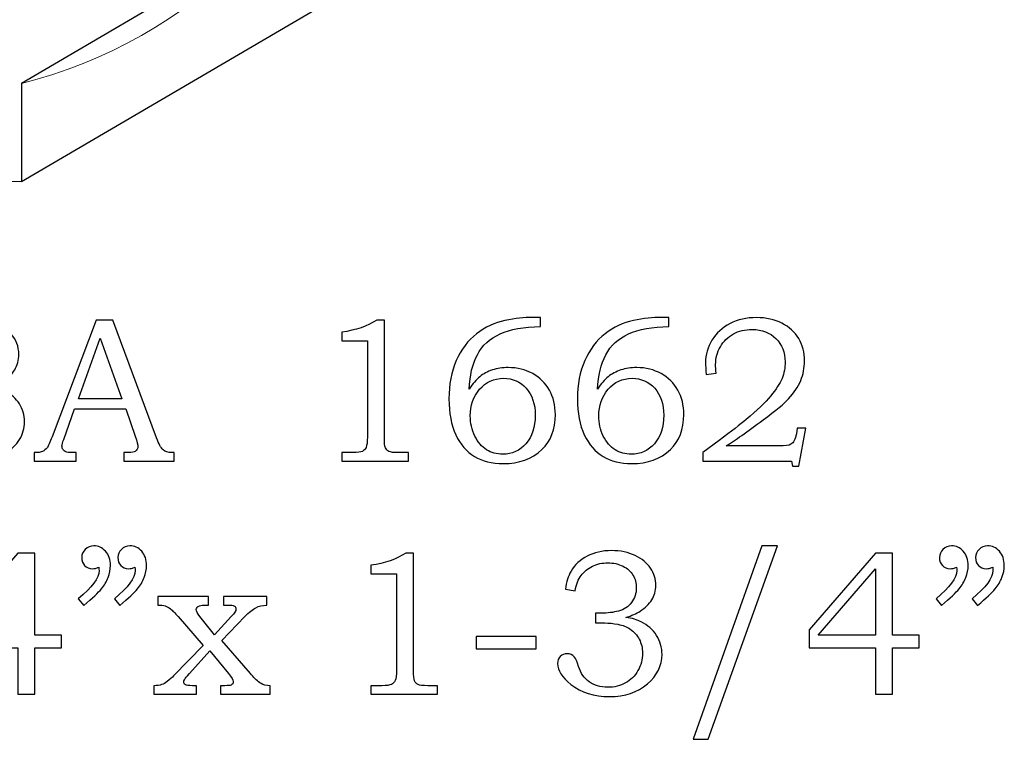
# Model space of a CAD drawing. Units: inches. Extents: x -1.01 to 1.07, y -1.92 to 2.18.
# Drawn here: x 0.11 to 0.9, y -1.92 to -1.34 of the extents above; entities that cross this region are included whole.
import ezdxf

# ---------------------------------------------------------------- set-up
doc = ezdxf.new("R2010")
doc.units = ezdxf.units.IN
doc.header["$MEASUREMENT"] = 0
doc.layers.add('Layer 1', color=7, linetype='Continuous')

msp = doc.modelspace()

# ---------------------------------------------------------------- linework, layer by layer
at = {"layer": 'Layer 1', "color": 7, "lineweight": 5}
msp.add_open_spline([(-0.32596, 0.31016), (-0.32596, 0.31016), (-0.18027, 0.31016), (-0.18027, 0.31016), (-0.18027, 0.31016), (-0.14514, 0.21791), (-0.11592, 0.1545), (0.02248, 0.11982), (0.02248, 0.11982), (0.02248, 0.11982), (0.02248, -0.00518), (0.02248, -0.00518), (0.02248, -0.00518), (0.20456, -0.13424), (0.21033, -0.36657), (0.05758, -0.50097), (0.05758, -0.50097), (0.18974, -0.65202), (0.23706, -0.65517), (0.29902, -0.70991), (0.29902, -0.70991), (0.56397, -0.94397), (0.38134, -1.32415), (0.11154, -1.39007), (0.11154, -1.39007), (0.11154, -1.39007), (0.11154, -1.46902), (0.11154, -1.46902), (0.11154, -1.46902), (0.11154, -1.46902), (-0.32596, -1.46902), (-0.32596, -1.46902), (-0.32596, -1.46902), (-0.32596, -1.46902), (-0.32596, 0.31016), (-0.32596, 0.31016)], degree=3, knots=[0, 0, 0, 0, 0.111111, 0.111111, 0.111111, 0.111111, 0.222222, 0.222222, 0.222222, 0.222222, 0.333333, 0.333333, 0.333333, 0.333333, 0.444444, 0.444444, 0.444444, 0.444444, 0.555556, 0.555556, 0.555556, 0.555556, 0.666667, 0.666667, 0.666667, 0.666667, 0.777778, 0.777778, 0.777778, 0.777778, 0.888889, 0.888889, 0.888889, 0.888889, 1, 1, 1, 1], dxfattribs=at)
at = {"layer": 'Layer 1', "color": 253}
msp.add_open_spline([(0.11154, -1.39007), (0.11154, -1.39007), (0.75607, -1.01239), (0.75607, -1.01239), (0.75607, -1.01239), (0.75607, -1.01239), (0.75607, -1.09133), (0.75607, -1.09133), (0.75607, -1.09133), (0.75607, -1.09133), (0.11154, -1.46902), (0.11154, -1.46902), (0.11154, -1.46902), (0.11154, -1.46902), (0.11154, -1.39007), (0.11154, -1.39007)], degree=3, knots=[0, 0, 0, 0, 0.25, 0.25, 0.25, 0.25, 0.5, 0.5, 0.5, 0.5, 0.75, 0.75, 0.75, 0.75, 1, 1, 1, 1], dxfattribs=at)
msp.add_open_spline([(0.11154, -1.39007), (0.11154, -1.39007), (0.75607, -1.01239), (0.75607, -1.01239), (0.75607, -1.01239), (0.75607, -1.01239), (0.75607, -1.09133), (0.75607, -1.09133), (0.75607, -1.09133), (0.75607, -1.09133), (0.11154, -1.46902), (0.11154, -1.46902), (0.11154, -1.46902), (0.11154, -1.46902), (0.11154, -1.39007), (0.11154, -1.39007)], degree=3, knots=[0, 0, 0, 0, 0.25, 0.25, 0.25, 0.25, 0.5, 0.5, 0.5, 0.5, 0.75, 0.75, 0.75, 0.75, 1, 1, 1, 1], dxfattribs=at)
at = {"layer": 'Layer 1', "color": 250, "lineweight": 5}
msp.add_open_spline([(0.11154, -1.39007), (0.11154, -1.39007), (0.75607, -1.01239), (0.75607, -1.01239), (0.75607, -1.01239), (0.75607, -1.01239), (0.75607, -1.09133), (0.75607, -1.09133), (0.75607, -1.09133), (0.75607, -1.09133), (0.11154, -1.46902), (0.11154, -1.46902), (0.11154, -1.46902), (0.11154, -1.46902), (0.11154, -1.39007), (0.11154, -1.39007)], degree=3, knots=[0, 0, 0, 0, 0.25, 0.25, 0.25, 0.25, 0.5, 0.5, 0.5, 0.5, 0.75, 0.75, 0.75, 0.75, 1, 1, 1, 1], dxfattribs=at)
msp.add_open_spline([(0.11154, -1.39007), (0.11154, -1.39007), (0.75607, -1.01239), (0.75607, -1.01239), (0.75607, -1.01239), (0.75607, -1.01239), (0.75607, -1.09133), (0.75607, -1.09133), (0.75607, -1.09133), (0.75607, -1.09133), (0.11154, -1.46902), (0.11154, -1.46902), (0.11154, -1.46902), (0.11154, -1.46902), (0.11154, -1.39007), (0.11154, -1.39007)], degree=3, knots=[0, 0, 0, 0, 0.25, 0.25, 0.25, 0.25, 0.5, 0.5, 0.5, 0.5, 0.75, 0.75, 0.75, 0.75, 1, 1, 1, 1], dxfattribs=at)
at = {"layer": 'Layer 1', "color": 250}
for points, knots in [([(0.00479, -1.58049), (0.00479, -1.58049), (0.05876, -1.58049), (0.05876, -1.58049), (0.05876, -1.58049), (0.07193, -1.58049), (0.08096, -1.5811), (0.08585, -1.5823), (0.08585, -1.5823), (0.09307, -1.58402), (0.09876, -1.58715), (0.10299, -1.59171), (0.10299, -1.59171), (0.10718, -1.59627), (0.10929, -1.60177), (0.10929, -1.60815), (0.10929, -1.60815), (0.10929, -1.61277), (0.10818, -1.61691), (0.10596, -1.62057), (0.10596, -1.62057), (0.10374, -1.62424), (0.10049, -1.62738), (0.09626, -1.62996), (0.09626, -1.62996), (0.09354, -1.63165), (0.08987, -1.6331), (0.08521, -1.6343), (0.08521, -1.6343), (0.09113, -1.63538), (0.09563, -1.63668), (0.09871, -1.63818), (0.09871, -1.63818), (0.10337, -1.64046), (0.10707, -1.64371), (0.10976, -1.64796), (0.10976, -1.64796), (0.11249, -1.65218), (0.11385, -1.65696), (0.11385, -1.66227), (0.11385, -1.66227), (0.11385, -1.66743), (0.11252, -1.67221), (0.10985, -1.6766), (0.10985, -1.6766), (0.10721, -1.68099), (0.10343, -1.6846), (0.0986, -1.68743), (0.0986, -1.68743), (0.09374, -1.69024), (0.08807, -1.69204), (0.08163, -1.69285), (0.08163, -1.69285), (0.07515, -1.69363), (0.06852, -1.69402), (0.06168, -1.69402), (0.06168, -1.69402), (0.06168, -1.69402), (0.00479, -1.69402), (0.00479, -1.69402), (0.00479, -1.69402), (0.00479, -1.69402), (0.00479, -1.68718), (0.00479, -1.68718), (0.00479, -1.68718), (0.00479, -1.68718), (0.00863, -1.68718), (0.00863, -1.68718), (0.00863, -1.68718), (0.01232, -1.68718), (0.01482, -1.6866), (0.01618, -1.68546), (0.01618, -1.68546), (0.01815, -1.68391), (0.01913, -1.6813), (0.01913, -1.67765), (0.01913, -1.67765), (0.01913, -1.67765), (0.01913, -1.5988), (0.01913, -1.5988), (0.01913, -1.5988), (0.01913, -1.5951), (0.01882, -1.5926), (0.01824, -1.59124), (0.01824, -1.59124), (0.01763, -1.58988), (0.01674, -1.58891), (0.01554, -1.5883), (0.01554, -1.5883), (0.01435, -1.58771), (0.01204, -1.58741), (0.00863, -1.58741), (0.00863, -1.58741), (0.00863, -1.58741), (0.00479, -1.58741), (0.00479, -1.58741), (0.00479, -1.58741), (0.00479, -1.58741), (0.00479, -1.58049), (0.00479, -1.58049)], [0, 0, 0, 0, 0.04, 0.04, 0.04, 0.04, 0.08, 0.08, 0.08, 0.08, 0.12, 0.12, 0.12, 0.12, 0.16, 0.16, 0.16, 0.16, 0.2, 0.2, 0.2, 0.2, 0.24, 0.24, 0.24, 0.24, 0.28, 0.28, 0.28, 0.28, 0.32, 0.32, 0.32, 0.32, 0.36, 0.36, 0.36, 0.36, 0.4, 0.4, 0.4, 0.4, 0.44, 0.44, 0.44, 0.44, 0.48, 0.48, 0.48, 0.48, 0.52, 0.52, 0.52, 0.52, 0.56, 0.56, 0.56, 0.56, 0.6, 0.6, 0.6, 0.6, 0.64, 0.64, 0.64, 0.64, 0.68, 0.68, 0.68, 0.68, 0.72, 0.72, 0.72, 0.72, 0.76, 0.76, 0.76, 0.76, 0.8, 0.8, 0.8, 0.8, 0.84, 0.84, 0.84, 0.84, 0.88, 0.88, 0.88, 0.88, 0.92, 0.92, 0.92, 0.92, 0.96, 0.96, 0.96, 0.96, 1, 1, 1, 1]), ([(0.17146, -1.58049), (0.17146, -1.58049), (0.18487, -1.58049), (0.18487, -1.58049), (0.18487, -1.58049), (0.18487, -1.58049), (0.22012, -1.67538), (0.22012, -1.67538), (0.22012, -1.67538), (0.22185, -1.68015), (0.22359, -1.68332), (0.22537, -1.68485), (0.22537, -1.68485), (0.22712, -1.68641), (0.22951, -1.68718), (0.23248, -1.68718), (0.23248, -1.68718), (0.23248, -1.68718), (0.23426, -1.68718), (0.23426, -1.68718), (0.23426, -1.68718), (0.23426, -1.68718), (0.23426, -1.69402), (0.23426, -1.69402), (0.23426, -1.69402), (0.23426, -1.69402), (0.19382, -1.69402), (0.19382, -1.69402), (0.19382, -1.69402), (0.19382, -1.69402), (0.19382, -1.68718), (0.19382, -1.68718), (0.19382, -1.68718), (0.19512, -1.68707), (0.1964, -1.68702), (0.19765, -1.68702), (0.19765, -1.68702), (0.20026, -1.68702), (0.20196, -1.68674), (0.20279, -1.68621), (0.20279, -1.68621), (0.20435, -1.68518), (0.20515, -1.68388), (0.20515, -1.6823), (0.20515, -1.6823), (0.20515, -1.68115), (0.20437, -1.67838), (0.20287, -1.67391), (0.20287, -1.67391), (0.20287, -1.67391), (0.19537, -1.65193), (0.19537, -1.65193), (0.19537, -1.65193), (0.19537, -1.65193), (0.15421, -1.65193), (0.15421, -1.65193), (0.15421, -1.65193), (0.15421, -1.65193), (0.1454, -1.67652), (0.1454, -1.67652), (0.1454, -1.67652), (0.14448, -1.67907), (0.14401, -1.68082), (0.14401, -1.68182), (0.14401, -1.68182), (0.14401, -1.68291), (0.14432, -1.68385), (0.14487, -1.68465), (0.14487, -1.68465), (0.14546, -1.68546), (0.14621, -1.68607), (0.14721, -1.68649), (0.14721, -1.68649), (0.14818, -1.68691), (0.14974, -1.6871), (0.15193, -1.6871), (0.15193, -1.6871), (0.15337, -1.6871), (0.15457, -1.68713), (0.15548, -1.68718), (0.15548, -1.68718), (0.15548, -1.68718), (0.15548, -1.69402), (0.15548, -1.69402), (0.15548, -1.69402), (0.15548, -1.69402), (0.12157, -1.69402), (0.12157, -1.69402), (0.12157, -1.69402), (0.12157, -1.69402), (0.12157, -1.68718), (0.12157, -1.68718), (0.12157, -1.68718), (0.12471, -1.68718), (0.12698, -1.68688), (0.12835, -1.68624), (0.12835, -1.68624), (0.12974, -1.68563), (0.13096, -1.68463), (0.13198, -1.68324), (0.13198, -1.68324), (0.13301, -1.68185), (0.13437, -1.67893), (0.13604, -1.67449), (0.13604, -1.67449), (0.13604, -1.67449), (0.17146, -1.58049), (0.17146, -1.58049)], [0, 0, 0, 0, 0.037037, 0.037037, 0.037037, 0.037037, 0.074074, 0.074074, 0.074074, 0.074074, 0.111111, 0.111111, 0.111111, 0.111111, 0.148148, 0.148148, 0.148148, 0.148148, 0.185185, 0.185185, 0.185185, 0.185185, 0.222222, 0.222222, 0.222222, 0.222222, 0.259259, 0.259259, 0.259259, 0.259259, 0.296296, 0.296296, 0.296296, 0.296296, 0.333333, 0.333333, 0.333333, 0.333333, 0.37037, 0.37037, 0.37037, 0.37037, 0.407407, 0.407407, 0.407407, 0.407407, 0.444444, 0.444444, 0.444444, 0.444444, 0.481481, 0.481481, 0.481481, 0.481481, 0.518519, 0.518519, 0.518519, 0.518519, 0.555556, 0.555556, 0.555556, 0.555556, 0.592593, 0.592593, 0.592593, 0.592593, 0.62963, 0.62963, 0.62963, 0.62963, 0.666667, 0.666667, 0.666667, 0.666667, 0.703704, 0.703704, 0.703704, 0.703704, 0.740741, 0.740741, 0.740741, 0.740741, 0.777778, 0.777778, 0.777778, 0.777778, 0.814815, 0.814815, 0.814815, 0.814815, 0.851852, 0.851852, 0.851852, 0.851852, 0.888889, 0.888889, 0.888889, 0.888889, 0.925926, 0.925926, 0.925926, 0.925926, 0.962963, 0.962963, 0.962963, 0.962963, 1, 1, 1, 1]), ([(0.39729, -1.58049), (0.39729, -1.58049), (0.40337, -1.58049), (0.40337, -1.58049), (0.40337, -1.58049), (0.40337, -1.58049), (0.40337, -1.67474), (0.40337, -1.67474), (0.40337, -1.67474), (0.40337, -1.67918), (0.40368, -1.68204), (0.40424, -1.68332), (0.40424, -1.68332), (0.40482, -1.6846), (0.40574, -1.68554), (0.40704, -1.68621), (0.40704, -1.68621), (0.40835, -1.68685), (0.41093, -1.68718), (0.41479, -1.68718), (0.41479, -1.68718), (0.41479, -1.68718), (0.42276, -1.68718), (0.42276, -1.68718), (0.42276, -1.68718), (0.42276, -1.68718), (0.42276, -1.69402), (0.42276, -1.69402), (0.42276, -1.69402), (0.42276, -1.69402), (0.36913, -1.69402), (0.36913, -1.69402), (0.36913, -1.69402), (0.36913, -1.69402), (0.36913, -1.68718), (0.36913, -1.68718), (0.36913, -1.68718), (0.36913, -1.68718), (0.37798, -1.68718), (0.37798, -1.68718), (0.37798, -1.68718), (0.38185, -1.68718), (0.3844, -1.68685), (0.38568, -1.68615), (0.38568, -1.68615), (0.38696, -1.68549), (0.38796, -1.68441), (0.38865, -1.68291), (0.38865, -1.68291), (0.38935, -1.68141), (0.38971, -1.67868), (0.38971, -1.67474), (0.38971, -1.67474), (0.38971, -1.67474), (0.38971, -1.59727), (0.38971, -1.59727), (0.38971, -1.59727), (0.38971, -1.59727), (0.36913, -1.59727), (0.36913, -1.59727), (0.36913, -1.59727), (0.36913, -1.59727), (0.36913, -1.59027), (0.36913, -1.59027), (0.36913, -1.59027), (0.38035, -1.58869), (0.38974, -1.58543), (0.39729, -1.58049)], [0, 0, 0, 0, 0.058824, 0.058824, 0.058824, 0.058824, 0.117647, 0.117647, 0.117647, 0.117647, 0.176471, 0.176471, 0.176471, 0.176471, 0.235294, 0.235294, 0.235294, 0.235294, 0.294118, 0.294118, 0.294118, 0.294118, 0.352941, 0.352941, 0.352941, 0.352941, 0.411765, 0.411765, 0.411765, 0.411765, 0.470588, 0.470588, 0.470588, 0.470588, 0.529412, 0.529412, 0.529412, 0.529412, 0.588235, 0.588235, 0.588235, 0.588235, 0.647059, 0.647059, 0.647059, 0.647059, 0.705882, 0.705882, 0.705882, 0.705882, 0.764706, 0.764706, 0.764706, 0.764706, 0.823529, 0.823529, 0.823529, 0.823529, 0.882353, 0.882353, 0.882353, 0.882353, 0.941176, 0.941176, 0.941176, 0.941176, 1, 1, 1, 1]), ([(0.52896, -1.57838), (0.52896, -1.57838), (0.52896, -1.5858), (0.52896, -1.5858), (0.52896, -1.5858), (0.51557, -1.58593), (0.50474, -1.58791), (0.49646, -1.59163), (0.49646, -1.59163), (0.48818, -1.59538), (0.4821, -1.60099), (0.47818, -1.60843), (0.47818, -1.60843), (0.47426, -1.61591), (0.47207, -1.6251), (0.4716, -1.63599), (0.4716, -1.63599), (0.47435, -1.63177), (0.47718, -1.62846), (0.4801, -1.6261), (0.4801, -1.6261), (0.48299, -1.62374), (0.48637, -1.62193), (0.49026, -1.62065), (0.49026, -1.62065), (0.49415, -1.61938), (0.4984, -1.61874), (0.50302, -1.61874), (0.50302, -1.61874), (0.51037, -1.61874), (0.51696, -1.62038), (0.52271, -1.62363), (0.52271, -1.62363), (0.52846, -1.62688), (0.53293, -1.6313), (0.53613, -1.63685), (0.53613, -1.63685), (0.53932, -1.64241), (0.54093, -1.64896), (0.54093, -1.65649), (0.54093, -1.65649), (0.54093, -1.66849), (0.53732, -1.67791), (0.5301, -1.68474), (0.5301, -1.68474), (0.52213, -1.69224), (0.51179, -1.69596), (0.4991, -1.69596), (0.4991, -1.69596), (0.48993, -1.69596), (0.48221, -1.69407), (0.4759, -1.69027), (0.4759, -1.69027), (0.4696, -1.68649), (0.4646, -1.68068), (0.46087, -1.67285), (0.46087, -1.67285), (0.45718, -1.66504), (0.45532, -1.65538), (0.45532, -1.64388), (0.45532, -1.64388), (0.45532, -1.63232), (0.45729, -1.62207), (0.46121, -1.61313), (0.46121, -1.61313), (0.46515, -1.60419), (0.4706, -1.59699), (0.47754, -1.59157), (0.47754, -1.59157), (0.48449, -1.58613), (0.4921, -1.58257), (0.50035, -1.58091), (0.50035, -1.58091), (0.50863, -1.57921), (0.51604, -1.57838), (0.52263, -1.57838), (0.52263, -1.57838), (0.52263, -1.57838), (0.52896, -1.57838), (0.52896, -1.57838)], [0, 0, 0, 0, 0.05, 0.05, 0.05, 0.05, 0.1, 0.1, 0.1, 0.1, 0.15, 0.15, 0.15, 0.15, 0.2, 0.2, 0.2, 0.2, 0.25, 0.25, 0.25, 0.25, 0.3, 0.3, 0.3, 0.3, 0.35, 0.35, 0.35, 0.35, 0.4, 0.4, 0.4, 0.4, 0.45, 0.45, 0.45, 0.45, 0.5, 0.5, 0.5, 0.5, 0.55, 0.55, 0.55, 0.55, 0.6, 0.6, 0.6, 0.6, 0.65, 0.65, 0.65, 0.65, 0.7, 0.7, 0.7, 0.7, 0.75, 0.75, 0.75, 0.75, 0.8, 0.8, 0.8, 0.8, 0.85, 0.85, 0.85, 0.85, 0.9, 0.9, 0.9, 0.9, 0.95, 0.95, 0.95, 0.95, 1, 1, 1, 1]), ([(0.63232, -1.57838), (0.63232, -1.57838), (0.63232, -1.5858), (0.63232, -1.5858), (0.63232, -1.5858), (0.61893, -1.58593), (0.6081, -1.58791), (0.59982, -1.59163), (0.59982, -1.59163), (0.59154, -1.59538), (0.58546, -1.60099), (0.58154, -1.60843), (0.58154, -1.60843), (0.57763, -1.61591), (0.57543, -1.6251), (0.57496, -1.63599), (0.57496, -1.63599), (0.57771, -1.63177), (0.58054, -1.62846), (0.58346, -1.6261), (0.58346, -1.6261), (0.58635, -1.62374), (0.58974, -1.62193), (0.59363, -1.62065), (0.59363, -1.62065), (0.59752, -1.61938), (0.60176, -1.61874), (0.60638, -1.61874), (0.60638, -1.61874), (0.61374, -1.61874), (0.62032, -1.62038), (0.62607, -1.62363), (0.62607, -1.62363), (0.63182, -1.62688), (0.63629, -1.6313), (0.63949, -1.63685), (0.63949, -1.63685), (0.64268, -1.64241), (0.64429, -1.64896), (0.64429, -1.65649), (0.64429, -1.65649), (0.64429, -1.66849), (0.64068, -1.67791), (0.63346, -1.68474), (0.63346, -1.68474), (0.62549, -1.69224), (0.61515, -1.69596), (0.60246, -1.69596), (0.60246, -1.69596), (0.59329, -1.69596), (0.58557, -1.69407), (0.57926, -1.69027), (0.57926, -1.69027), (0.57296, -1.68649), (0.56796, -1.68068), (0.56424, -1.67285), (0.56424, -1.67285), (0.56054, -1.66504), (0.55868, -1.65538), (0.55868, -1.64388), (0.55868, -1.64388), (0.55868, -1.63232), (0.56065, -1.62207), (0.56457, -1.61313), (0.56457, -1.61313), (0.56852, -1.60419), (0.57396, -1.59699), (0.58091, -1.59157), (0.58091, -1.59157), (0.58785, -1.58613), (0.59546, -1.58257), (0.60371, -1.58091), (0.60371, -1.58091), (0.61199, -1.57921), (0.61941, -1.57838), (0.62599, -1.57838), (0.62599, -1.57838), (0.62599, -1.57838), (0.63232, -1.57838), (0.63232, -1.57838)], [0, 0, 0, 0, 0.05, 0.05, 0.05, 0.05, 0.1, 0.1, 0.1, 0.1, 0.15, 0.15, 0.15, 0.15, 0.2, 0.2, 0.2, 0.2, 0.25, 0.25, 0.25, 0.25, 0.3, 0.3, 0.3, 0.3, 0.35, 0.35, 0.35, 0.35, 0.4, 0.4, 0.4, 0.4, 0.45, 0.45, 0.45, 0.45, 0.5, 0.5, 0.5, 0.5, 0.55, 0.55, 0.55, 0.55, 0.6, 0.6, 0.6, 0.6, 0.65, 0.65, 0.65, 0.65, 0.7, 0.7, 0.7, 0.7, 0.75, 0.75, 0.75, 0.75, 0.8, 0.8, 0.8, 0.8, 0.85, 0.85, 0.85, 0.85, 0.9, 0.9, 0.9, 0.9, 0.95, 0.95, 0.95, 0.95, 1, 1, 1, 1]), ([(0.67027, -1.6233), (0.67027, -1.6233), (0.66238, -1.62427), (0.66238, -1.62427), (0.66238, -1.62427), (0.66193, -1.62043), (0.66171, -1.61727), (0.66171, -1.61482), (0.66171, -1.61482), (0.66171, -1.60843), (0.66346, -1.60238), (0.66693, -1.59669), (0.66693, -1.59669), (0.67041, -1.59099), (0.67524, -1.58654), (0.68146, -1.58335), (0.68146, -1.58335), (0.68765, -1.58013), (0.6948, -1.57854), (0.70282, -1.57854), (0.70282, -1.57854), (0.71057, -1.57854), (0.71738, -1.58004), (0.72324, -1.58304), (0.72324, -1.58304), (0.7291, -1.58607), (0.73357, -1.59019), (0.73671, -1.59543), (0.73671, -1.59543), (0.73982, -1.60065), (0.74138, -1.60663), (0.74138, -1.61338), (0.74138, -1.61338), (0.74138, -1.61907), (0.74038, -1.62435), (0.73832, -1.62918), (0.73832, -1.62918), (0.7363, -1.63404), (0.73302, -1.63896), (0.72852, -1.64388), (0.72852, -1.64388), (0.72515, -1.64757), (0.71835, -1.65321), (0.7081, -1.66082), (0.7081, -1.66082), (0.69519, -1.67046), (0.6853, -1.67746), (0.67841, -1.68182), (0.67841, -1.68182), (0.67841, -1.68182), (0.72071, -1.68182), (0.72071, -1.68182), (0.72071, -1.68182), (0.72571, -1.68182), (0.72896, -1.68135), (0.73049, -1.68043), (0.73049, -1.68043), (0.7326, -1.67924), (0.73404, -1.67646), (0.7348, -1.67213), (0.7348, -1.67213), (0.7348, -1.67213), (0.73552, -1.66749), (0.73552, -1.66749), (0.73552, -1.66749), (0.73552, -1.66749), (0.74243, -1.66749), (0.74243, -1.66749), (0.74243, -1.66749), (0.74243, -1.66749), (0.73691, -1.69807), (0.73691, -1.69807), (0.73691, -1.69807), (0.73691, -1.69807), (0.73171, -1.69807), (0.73171, -1.69807), (0.73171, -1.69807), (0.73171, -1.69807), (0.7308, -1.69402), (0.7308, -1.69402), (0.7308, -1.69402), (0.7308, -1.69402), (0.65969, -1.69402), (0.65969, -1.69402), (0.65969, -1.69402), (0.65969, -1.69402), (0.65969, -1.68718), (0.65969, -1.68718), (0.65969, -1.68718), (0.65969, -1.68718), (0.67271, -1.67732), (0.67271, -1.67732), (0.67271, -1.67732), (0.68257, -1.67002), (0.68982, -1.66441), (0.69443, -1.66049), (0.69443, -1.66049), (0.70315, -1.6531), (0.70974, -1.6468), (0.71415, -1.64157), (0.71415, -1.64157), (0.71857, -1.63632), (0.72163, -1.6316), (0.72327, -1.62741), (0.72327, -1.62741), (0.72493, -1.62321), (0.72577, -1.6188), (0.72577, -1.61418), (0.72577, -1.61418), (0.72577, -1.60654), (0.7233, -1.60027), (0.71841, -1.59538), (0.71841, -1.59538), (0.71349, -1.59049), (0.7071, -1.58807), (0.69924, -1.58807), (0.69924, -1.58807), (0.6936, -1.58807), (0.68854, -1.58927), (0.68413, -1.59171), (0.68413, -1.59171), (0.67971, -1.59415), (0.67624, -1.59757), (0.67369, -1.60199), (0.67369, -1.60199), (0.67113, -1.60638), (0.66985, -1.61113), (0.66985, -1.61621), (0.66985, -1.61621), (0.66985, -1.61813), (0.66999, -1.62049), (0.67027, -1.6233)], [0, 0, 0, 0, 0.030303, 0.030303, 0.030303, 0.030303, 0.060606, 0.060606, 0.060606, 0.060606, 0.090909, 0.090909, 0.090909, 0.090909, 0.121212, 0.121212, 0.121212, 0.121212, 0.151515, 0.151515, 0.151515, 0.151515, 0.181818, 0.181818, 0.181818, 0.181818, 0.212121, 0.212121, 0.212121, 0.212121, 0.242424, 0.242424, 0.242424, 0.242424, 0.272727, 0.272727, 0.272727, 0.272727, 0.30303, 0.30303, 0.30303, 0.30303, 0.333333, 0.333333, 0.333333, 0.333333, 0.363636, 0.363636, 0.363636, 0.363636, 0.393939, 0.393939, 0.393939, 0.393939, 0.424242, 0.424242, 0.424242, 0.424242, 0.454545, 0.454545, 0.454545, 0.454545, 0.484848, 0.484848, 0.484848, 0.484848, 0.515152, 0.515152, 0.515152, 0.515152, 0.545455, 0.545455, 0.545455, 0.545455, 0.575758, 0.575758, 0.575758, 0.575758, 0.606061, 0.606061, 0.606061, 0.606061, 0.636364, 0.636364, 0.636364, 0.636364, 0.666667, 0.666667, 0.666667, 0.666667, 0.69697, 0.69697, 0.69697, 0.69697, 0.727273, 0.727273, 0.727273, 0.727273, 0.757576, 0.757576, 0.757576, 0.757576, 0.787879, 0.787879, 0.787879, 0.787879, 0.818182, 0.818182, 0.818182, 0.818182, 0.848485, 0.848485, 0.848485, 0.848485, 0.878788, 0.878788, 0.878788, 0.878788, 0.909091, 0.909091, 0.909091, 0.909091, 0.939394, 0.939394, 0.939394, 0.939394, 0.969697, 0.969697, 0.969697, 0.969697, 1, 1, 1, 1]), ([(0.15721, -1.64396), (0.15721, -1.64396), (0.19229, -1.64396), (0.19229, -1.64396), (0.19229, -1.64396), (0.19229, -1.64396), (0.17471, -1.59513), (0.17471, -1.59513), (0.17471, -1.59513), (0.17471, -1.59513), (0.15721, -1.64396), (0.15721, -1.64396)], [0, 0, 0, 0, 0.333333, 0.333333, 0.333333, 0.333333, 0.666667, 0.666667, 0.666667, 0.666667, 1, 1, 1, 1]), ([(0.49926, -1.62738), (0.49146, -1.62738), (0.48504, -1.63032), (0.48002, -1.63624), (0.48002, -1.63624), (0.47499, -1.64215), (0.47249, -1.64927), (0.47249, -1.65754), (0.47249, -1.65754), (0.47249, -1.66341), (0.47371, -1.66882), (0.47615, -1.6738), (0.47615, -1.6738), (0.4786, -1.67877), (0.48174, -1.68243), (0.4856, -1.68485), (0.4856, -1.68485), (0.48943, -1.68727), (0.49379, -1.68849), (0.4986, -1.68849), (0.4986, -1.68849), (0.5061, -1.68849), (0.51232, -1.68565), (0.51729, -1.67999), (0.51729, -1.67999), (0.52224, -1.67432), (0.52474, -1.66671), (0.52474, -1.65715), (0.52474, -1.65715), (0.52474, -1.64804), (0.52232, -1.6408), (0.51749, -1.63543), (0.51749, -1.63543), (0.51265, -1.63004), (0.50657, -1.62738), (0.49926, -1.62738)], [0, 0, 0, 0, 0.111111, 0.111111, 0.111111, 0.111111, 0.222222, 0.222222, 0.222222, 0.222222, 0.333333, 0.333333, 0.333333, 0.333333, 0.444444, 0.444444, 0.444444, 0.444444, 0.555556, 0.555556, 0.555556, 0.555556, 0.666667, 0.666667, 0.666667, 0.666667, 0.777778, 0.777778, 0.777778, 0.777778, 0.888889, 0.888889, 0.888889, 0.888889, 1, 1, 1, 1]), ([(0.60263, -1.62738), (0.59482, -1.62738), (0.58841, -1.63032), (0.58338, -1.63624), (0.58338, -1.63624), (0.57835, -1.64215), (0.57585, -1.64927), (0.57585, -1.65754), (0.57585, -1.65754), (0.57585, -1.66341), (0.57707, -1.66882), (0.57952, -1.6738), (0.57952, -1.6738), (0.58196, -1.67877), (0.5851, -1.68243), (0.58896, -1.68485), (0.58896, -1.68485), (0.59279, -1.68727), (0.59715, -1.68849), (0.60196, -1.68849), (0.60196, -1.68849), (0.60946, -1.68849), (0.61568, -1.68565), (0.62065, -1.67999), (0.62065, -1.67999), (0.6256, -1.67432), (0.6281, -1.66671), (0.6281, -1.65715), (0.6281, -1.65715), (0.6281, -1.64804), (0.62568, -1.6408), (0.62085, -1.63543), (0.62085, -1.63543), (0.61602, -1.63004), (0.60993, -1.62738), (0.60263, -1.62738)], [0, 0, 0, 0, 0.111111, 0.111111, 0.111111, 0.111111, 0.222222, 0.222222, 0.222222, 0.222222, 0.333333, 0.333333, 0.333333, 0.333333, 0.444444, 0.444444, 0.444444, 0.444444, 0.555556, 0.555556, 0.555556, 0.555556, 0.666667, 0.666667, 0.666667, 0.666667, 0.777778, 0.777778, 0.777778, 0.777778, 0.888889, 0.888889, 0.888889, 0.888889, 1, 1, 1, 1]), ([(0.16152, -1.81007), (0.16152, -1.81007), (0.15713, -1.80468), (0.15713, -1.80468), (0.15713, -1.80468), (0.16824, -1.79563), (0.17383, -1.78807), (0.17383, -1.78199), (0.17383, -1.78199), (0.17383, -1.7813), (0.17377, -1.78041), (0.17366, -1.77938), (0.17366, -1.77938), (0.17274, -1.77977), (0.17183, -1.78007), (0.17096, -1.78027), (0.17096, -1.78027), (0.1701, -1.78049), (0.1693, -1.7806), (0.16852, -1.7806), (0.16852, -1.7806), (0.16591, -1.7806), (0.16383, -1.77977), (0.16227, -1.77807), (0.16227, -1.77807), (0.16069, -1.77641), (0.15991, -1.77427), (0.15991, -1.77165), (0.15991, -1.77165), (0.15991, -1.7691), (0.16085, -1.76688), (0.16274, -1.76499), (0.16274, -1.76499), (0.16466, -1.76307), (0.16694, -1.76213), (0.16957, -1.76213), (0.16957, -1.76213), (0.17327, -1.76213), (0.17644, -1.7636), (0.17907, -1.76657), (0.17907, -1.76657), (0.18169, -1.76952), (0.18302, -1.77332), (0.18302, -1.77799), (0.18302, -1.77799), (0.18302, -1.78104), (0.18238, -1.78424), (0.18113, -1.78757), (0.18113, -1.78757), (0.17988, -1.79091), (0.17807, -1.79399), (0.17569, -1.79685), (0.17569, -1.79685), (0.1733, -1.79968), (0.16857, -1.8041), (0.16152, -1.81007)], [0, 0, 0, 0, 0.071429, 0.071429, 0.071429, 0.071429, 0.142857, 0.142857, 0.142857, 0.142857, 0.214286, 0.214286, 0.214286, 0.214286, 0.285714, 0.285714, 0.285714, 0.285714, 0.357143, 0.357143, 0.357143, 0.357143, 0.428571, 0.428571, 0.428571, 0.428571, 0.5, 0.5, 0.5, 0.5, 0.571429, 0.571429, 0.571429, 0.571429, 0.642857, 0.642857, 0.642857, 0.642857, 0.714286, 0.714286, 0.714286, 0.714286, 0.785714, 0.785714, 0.785714, 0.785714, 0.857143, 0.857143, 0.857143, 0.857143, 0.928571, 0.928571, 0.928571, 0.928571, 1, 1, 1, 1]), ([(0.19057, -1.81007), (0.19057, -1.81007), (0.18619, -1.80468), (0.18619, -1.80468), (0.18619, -1.80468), (0.1973, -1.79563), (0.20288, -1.78807), (0.20288, -1.78199), (0.20288, -1.78199), (0.20288, -1.7813), (0.20283, -1.78041), (0.20271, -1.77938), (0.20271, -1.77938), (0.2018, -1.77977), (0.20088, -1.78007), (0.20002, -1.78027), (0.20002, -1.78027), (0.19916, -1.78049), (0.19833, -1.7806), (0.19749, -1.7806), (0.19749, -1.7806), (0.19494, -1.7806), (0.19288, -1.77977), (0.19133, -1.77807), (0.19133, -1.77807), (0.18974, -1.77641), (0.18896, -1.77427), (0.18896, -1.77165), (0.18896, -1.77165), (0.18896, -1.7691), (0.18991, -1.76688), (0.1918, -1.76499), (0.1918, -1.76499), (0.19369, -1.76307), (0.19599, -1.76213), (0.19863, -1.76213), (0.19863, -1.76213), (0.20233, -1.76213), (0.20549, -1.7636), (0.20813, -1.76657), (0.20813, -1.76657), (0.21074, -1.76952), (0.21207, -1.77332), (0.21207, -1.77799), (0.21207, -1.77799), (0.21207, -1.78104), (0.21144, -1.78424), (0.21019, -1.78757), (0.21019, -1.78757), (0.20894, -1.79091), (0.20713, -1.79399), (0.20474, -1.79685), (0.20474, -1.79685), (0.20235, -1.79968), (0.19763, -1.8041), (0.19057, -1.81007)], [0, 0, 0, 0, 0.071429, 0.071429, 0.071429, 0.071429, 0.142857, 0.142857, 0.142857, 0.142857, 0.214286, 0.214286, 0.214286, 0.214286, 0.285714, 0.285714, 0.285714, 0.285714, 0.357143, 0.357143, 0.357143, 0.357143, 0.428571, 0.428571, 0.428571, 0.428571, 0.5, 0.5, 0.5, 0.5, 0.571429, 0.571429, 0.571429, 0.571429, 0.642857, 0.642857, 0.642857, 0.642857, 0.714286, 0.714286, 0.714286, 0.714286, 0.785714, 0.785714, 0.785714, 0.785714, 0.857143, 0.857143, 0.857143, 0.857143, 0.928571, 0.928571, 0.928571, 0.928571, 1, 1, 1, 1]), ([(0.55677, -1.79835), (0.55677, -1.79835), (0.54896, -1.79713), (0.54896, -1.79713), (0.54896, -1.79713), (0.54966, -1.79127), (0.55119, -1.78641), (0.55352, -1.78254), (0.55352, -1.78254), (0.5566, -1.77735), (0.56096, -1.7733), (0.5666, -1.77041), (0.5666, -1.77041), (0.57227, -1.76749), (0.57874, -1.76604), (0.58607, -1.76604), (0.58607, -1.76604), (0.59327, -1.76604), (0.59963, -1.76732), (0.6051, -1.76991), (0.6051, -1.76991), (0.61057, -1.77249), (0.61471, -1.77591), (0.61752, -1.78015), (0.61752, -1.78015), (0.62032, -1.78441), (0.62171, -1.78902), (0.62171, -1.79396), (0.62171, -1.79396), (0.62171, -1.7983), (0.62066, -1.80218), (0.61854, -1.8056), (0.61854, -1.8056), (0.61641, -1.80902), (0.61327, -1.81207), (0.6091, -1.8148), (0.6091, -1.8148), (0.60616, -1.81668), (0.60235, -1.81835), (0.59763, -1.81974), (0.59763, -1.81974), (0.60266, -1.82046), (0.6068, -1.82163), (0.60999, -1.82324), (0.60999, -1.82324), (0.61519, -1.82591), (0.6193, -1.82957), (0.62227, -1.83424), (0.62227, -1.83424), (0.62527, -1.83891), (0.62674, -1.84402), (0.62674, -1.84963), (0.62674, -1.84963), (0.62674, -1.85857), (0.62282, -1.86646), (0.61496, -1.87327), (0.61496, -1.87327), (0.60707, -1.88007), (0.59691, -1.88346), (0.58443, -1.88346), (0.58443, -1.88346), (0.57213, -1.88346), (0.56177, -1.88018), (0.55335, -1.87363), (0.55335, -1.87363), (0.5463, -1.86804), (0.54277, -1.86241), (0.54277, -1.85677), (0.54277, -1.85677), (0.54277, -1.85454), (0.54349, -1.85268), (0.54493, -1.85121), (0.54493, -1.85121), (0.54635, -1.84971), (0.54816, -1.84896), (0.55035, -1.84896), (0.55035, -1.84896), (0.55271, -1.84896), (0.55477, -1.84988), (0.55643, -1.85174), (0.55643, -1.85174), (0.55735, -1.85277), (0.55843, -1.85524), (0.5596, -1.85913), (0.5596, -1.85913), (0.5613, -1.86463), (0.56416, -1.8688), (0.56816, -1.87165), (0.56816, -1.87165), (0.57219, -1.87454), (0.57716, -1.87599), (0.58313, -1.87599), (0.58313, -1.87599), (0.58846, -1.87599), (0.59321, -1.87482), (0.59741, -1.87249), (0.59741, -1.87249), (0.60163, -1.87015), (0.60493, -1.86685), (0.60738, -1.86254), (0.60738, -1.86254), (0.60982, -1.85827), (0.61105, -1.85357), (0.61105, -1.84849), (0.61105, -1.84849), (0.61105, -1.84435), (0.61016, -1.84065), (0.60841, -1.83738), (0.60841, -1.83738), (0.60663, -1.83407), (0.60413, -1.8313), (0.60088, -1.82902), (0.60088, -1.82902), (0.59838, -1.82724), (0.59519, -1.82599), (0.59132, -1.8253), (0.59132, -1.8253), (0.58743, -1.82457), (0.58393, -1.82421), (0.58085, -1.82421), (0.58085, -1.82421), (0.58085, -1.82421), (0.5733, -1.82421), (0.5733, -1.82421), (0.5733, -1.82421), (0.5733, -1.82421), (0.5733, -1.81632), (0.5733, -1.81632), (0.5733, -1.81632), (0.5733, -1.81632), (0.5781, -1.81632), (0.5781, -1.81632), (0.5781, -1.81632), (0.58285, -1.81632), (0.58741, -1.81577), (0.59177, -1.81465), (0.59177, -1.81465), (0.5961, -1.81354), (0.59957, -1.81127), (0.60219, -1.8078), (0.60219, -1.8078), (0.60477, -1.80432), (0.60607, -1.80038), (0.60607, -1.79599), (0.60607, -1.79599), (0.60607, -1.79219), (0.60519, -1.78877), (0.60335, -1.78574), (0.60335, -1.78574), (0.60155, -1.78269), (0.59888, -1.78027), (0.59535, -1.77849), (0.59535, -1.77849), (0.59182, -1.77671), (0.58774, -1.7758), (0.58313, -1.7758), (0.58313, -1.7758), (0.57863, -1.7758), (0.57449, -1.77674), (0.57071, -1.77857), (0.57071, -1.77857), (0.56696, -1.78041), (0.56393, -1.78288), (0.56166, -1.78599), (0.56166, -1.78599), (0.55938, -1.78907), (0.55774, -1.79319), (0.55677, -1.79835)], [0, 0, 0, 0, 0.02381, 0.02381, 0.02381, 0.02381, 0.047619, 0.047619, 0.047619, 0.047619, 0.071429, 0.071429, 0.071429, 0.071429, 0.095238, 0.095238, 0.095238, 0.095238, 0.119048, 0.119048, 0.119048, 0.119048, 0.142857, 0.142857, 0.142857, 0.142857, 0.166667, 0.166667, 0.166667, 0.166667, 0.190476, 0.190476, 0.190476, 0.190476, 0.214286, 0.214286, 0.214286, 0.214286, 0.238095, 0.238095, 0.238095, 0.238095, 0.261905, 0.261905, 0.261905, 0.261905, 0.285714, 0.285714, 0.285714, 0.285714, 0.309524, 0.309524, 0.309524, 0.309524, 0.333333, 0.333333, 0.333333, 0.333333, 0.357143, 0.357143, 0.357143, 0.357143, 0.380952, 0.380952, 0.380952, 0.380952, 0.404762, 0.404762, 0.404762, 0.404762, 0.428571, 0.428571, 0.428571, 0.428571, 0.452381, 0.452381, 0.452381, 0.452381, 0.47619, 0.47619, 0.47619, 0.47619, 0.5, 0.5, 0.5, 0.5, 0.52381, 0.52381, 0.52381, 0.52381, 0.547619, 0.547619, 0.547619, 0.547619, 0.571429, 0.571429, 0.571429, 0.571429, 0.595238, 0.595238, 0.595238, 0.595238, 0.619048, 0.619048, 0.619048, 0.619048, 0.642857, 0.642857, 0.642857, 0.642857, 0.666667, 0.666667, 0.666667, 0.666667, 0.690476, 0.690476, 0.690476, 0.690476, 0.714286, 0.714286, 0.714286, 0.714286, 0.738095, 0.738095, 0.738095, 0.738095, 0.761905, 0.761905, 0.761905, 0.761905, 0.785714, 0.785714, 0.785714, 0.785714, 0.809524, 0.809524, 0.809524, 0.809524, 0.833333, 0.833333, 0.833333, 0.833333, 0.857143, 0.857143, 0.857143, 0.857143, 0.880952, 0.880952, 0.880952, 0.880952, 0.904762, 0.904762, 0.904762, 0.904762, 0.928571, 0.928571, 0.928571, 0.928571, 0.952381, 0.952381, 0.952381, 0.952381, 0.97619, 0.97619, 0.97619, 0.97619, 1, 1, 1, 1]), ([(0.71955, -1.76213), (0.71955, -1.76213), (0.66396, -1.91782), (0.66396, -1.91782), (0.66396, -1.91782), (0.66396, -1.91782), (0.65191, -1.91782), (0.65191, -1.91782), (0.65191, -1.91782), (0.65191, -1.91782), (0.70716, -1.76213), (0.70716, -1.76213), (0.70716, -1.76213), (0.70716, -1.76213), (0.71955, -1.76213), (0.71955, -1.76213)], [0, 0, 0, 0, 0.25, 0.25, 0.25, 0.25, 0.5, 0.5, 0.5, 0.5, 0.75, 0.75, 0.75, 0.75, 1, 1, 1, 1]), ([(0.85155, -1.81007), (0.85155, -1.81007), (0.84716, -1.80468), (0.84716, -1.80468), (0.84716, -1.80468), (0.85827, -1.79563), (0.86385, -1.78807), (0.86385, -1.78199), (0.86385, -1.78199), (0.86385, -1.7813), (0.8638, -1.78041), (0.86369, -1.77938), (0.86369, -1.77938), (0.86277, -1.77977), (0.86185, -1.78007), (0.86099, -1.78027), (0.86099, -1.78027), (0.86013, -1.78049), (0.85933, -1.7806), (0.85855, -1.7806), (0.85855, -1.7806), (0.85594, -1.7806), (0.85385, -1.77977), (0.8523, -1.77807), (0.8523, -1.77807), (0.85071, -1.77641), (0.84994, -1.77427), (0.84994, -1.77165), (0.84994, -1.77165), (0.84994, -1.7691), (0.85088, -1.76688), (0.85277, -1.76499), (0.85277, -1.76499), (0.85469, -1.76307), (0.85696, -1.76213), (0.8596, -1.76213), (0.8596, -1.76213), (0.8633, -1.76213), (0.86646, -1.7636), (0.8691, -1.76657), (0.8691, -1.76657), (0.87171, -1.76952), (0.87305, -1.77332), (0.87305, -1.77799), (0.87305, -1.77799), (0.87305, -1.78104), (0.87241, -1.78424), (0.87116, -1.78757), (0.87116, -1.78757), (0.86991, -1.79091), (0.8681, -1.79399), (0.86571, -1.79685), (0.86571, -1.79685), (0.86333, -1.79968), (0.8586, -1.8041), (0.85155, -1.81007)], [0, 0, 0, 0, 0.071429, 0.071429, 0.071429, 0.071429, 0.142857, 0.142857, 0.142857, 0.142857, 0.214286, 0.214286, 0.214286, 0.214286, 0.285714, 0.285714, 0.285714, 0.285714, 0.357143, 0.357143, 0.357143, 0.357143, 0.428571, 0.428571, 0.428571, 0.428571, 0.5, 0.5, 0.5, 0.5, 0.571429, 0.571429, 0.571429, 0.571429, 0.642857, 0.642857, 0.642857, 0.642857, 0.714286, 0.714286, 0.714286, 0.714286, 0.785714, 0.785714, 0.785714, 0.785714, 0.857143, 0.857143, 0.857143, 0.857143, 0.928571, 0.928571, 0.928571, 0.928571, 1, 1, 1, 1]), ([(0.8806, -1.81007), (0.8806, -1.81007), (0.87621, -1.80468), (0.87621, -1.80468), (0.87621, -1.80468), (0.88733, -1.79563), (0.89291, -1.78807), (0.89291, -1.78199), (0.89291, -1.78199), (0.89291, -1.7813), (0.89285, -1.78041), (0.89274, -1.77938), (0.89274, -1.77938), (0.89183, -1.77977), (0.89091, -1.78007), (0.89005, -1.78027), (0.89005, -1.78027), (0.88919, -1.78049), (0.88835, -1.7806), (0.88752, -1.7806), (0.88752, -1.7806), (0.88496, -1.7806), (0.88291, -1.77977), (0.88135, -1.77807), (0.88135, -1.77807), (0.87977, -1.77641), (0.87899, -1.77427), (0.87899, -1.77165), (0.87899, -1.77165), (0.87899, -1.7691), (0.87994, -1.76688), (0.88183, -1.76499), (0.88183, -1.76499), (0.88371, -1.76307), (0.88602, -1.76213), (0.88866, -1.76213), (0.88866, -1.76213), (0.89235, -1.76213), (0.89552, -1.7636), (0.89816, -1.76657), (0.89816, -1.76657), (0.90077, -1.76952), (0.9021, -1.77332), (0.9021, -1.77799), (0.9021, -1.77799), (0.9021, -1.78104), (0.90146, -1.78424), (0.90021, -1.78757), (0.90021, -1.78757), (0.89896, -1.79091), (0.89716, -1.79399), (0.89477, -1.79685), (0.89477, -1.79685), (0.89238, -1.79968), (0.88766, -1.8041), (0.8806, -1.81007)], [0, 0, 0, 0, 0.071429, 0.071429, 0.071429, 0.071429, 0.142857, 0.142857, 0.142857, 0.142857, 0.214286, 0.214286, 0.214286, 0.214286, 0.285714, 0.285714, 0.285714, 0.285714, 0.357143, 0.357143, 0.357143, 0.357143, 0.428571, 0.428571, 0.428571, 0.428571, 0.5, 0.5, 0.5, 0.5, 0.571429, 0.571429, 0.571429, 0.571429, 0.642857, 0.642857, 0.642857, 0.642857, 0.714286, 0.714286, 0.714286, 0.714286, 0.785714, 0.785714, 0.785714, 0.785714, 0.857143, 0.857143, 0.857143, 0.857143, 0.928571, 0.928571, 0.928571, 0.928571, 1, 1, 1, 1]), ([(0.10846, -1.76799), (0.10846, -1.76799), (0.12221, -1.76799), (0.12221, -1.76799), (0.12221, -1.76799), (0.12221, -1.76799), (0.12221, -1.83399), (0.12221, -1.83399), (0.12221, -1.83399), (0.12221, -1.83399), (0.14355, -1.83399), (0.14355, -1.83399), (0.14355, -1.83399), (0.14355, -1.83399), (0.14355, -1.84415), (0.14355, -1.84415), (0.14355, -1.84415), (0.14355, -1.84415), (0.12221, -1.84415), (0.12221, -1.84415), (0.12221, -1.84415), (0.12221, -1.84415), (0.12221, -1.88152), (0.12221, -1.88152), (0.12221, -1.88152), (0.12221, -1.88152), (0.10846, -1.88152), (0.10846, -1.88152), (0.10846, -1.88152), (0.10846, -1.88152), (0.10846, -1.84415), (0.10846, -1.84415), (0.10846, -1.84415), (0.10846, -1.84415), (0.05499, -1.84415), (0.05499, -1.84415), (0.05499, -1.84415), (0.05499, -1.84415), (0.05499, -1.82985), (0.05499, -1.82985), (0.05499, -1.82985), (0.05499, -1.82985), (0.10846, -1.76799), (0.10846, -1.76799)], [0, 0, 0, 0, 0.090909, 0.090909, 0.090909, 0.090909, 0.181818, 0.181818, 0.181818, 0.181818, 0.272727, 0.272727, 0.272727, 0.272727, 0.363636, 0.363636, 0.363636, 0.363636, 0.454545, 0.454545, 0.454545, 0.454545, 0.545455, 0.545455, 0.545455, 0.545455, 0.636364, 0.636364, 0.636364, 0.636364, 0.727273, 0.727273, 0.727273, 0.727273, 0.818182, 0.818182, 0.818182, 0.818182, 0.909091, 0.909091, 0.909091, 0.909091, 1, 1, 1, 1]), ([(0.42071, -1.76799), (0.42071, -1.76799), (0.4268, -1.76799), (0.4268, -1.76799), (0.4268, -1.76799), (0.4268, -1.76799), (0.4268, -1.86224), (0.4268, -1.86224), (0.4268, -1.86224), (0.4268, -1.86668), (0.4271, -1.86954), (0.42766, -1.87082), (0.42766, -1.87082), (0.42824, -1.8721), (0.42916, -1.87304), (0.43046, -1.87371), (0.43046, -1.87371), (0.43177, -1.87435), (0.43435, -1.87468), (0.43821, -1.87468), (0.43821, -1.87468), (0.43821, -1.87468), (0.44619, -1.87468), (0.44619, -1.87468), (0.44619, -1.87468), (0.44619, -1.87468), (0.44619, -1.88152), (0.44619, -1.88152), (0.44619, -1.88152), (0.44619, -1.88152), (0.39255, -1.88152), (0.39255, -1.88152), (0.39255, -1.88152), (0.39255, -1.88152), (0.39255, -1.87468), (0.39255, -1.87468), (0.39255, -1.87468), (0.39255, -1.87468), (0.40141, -1.87468), (0.40141, -1.87468), (0.40141, -1.87468), (0.40527, -1.87468), (0.40782, -1.87435), (0.4091, -1.87365), (0.4091, -1.87365), (0.41038, -1.87299), (0.41138, -1.87191), (0.41207, -1.87041), (0.41207, -1.87041), (0.41277, -1.86891), (0.41313, -1.86618), (0.41313, -1.86224), (0.41313, -1.86224), (0.41313, -1.86224), (0.41313, -1.78477), (0.41313, -1.78477), (0.41313, -1.78477), (0.41313, -1.78477), (0.39255, -1.78477), (0.39255, -1.78477), (0.39255, -1.78477), (0.39255, -1.78477), (0.39255, -1.77777), (0.39255, -1.77777), (0.39255, -1.77777), (0.40377, -1.77619), (0.41316, -1.77293), (0.42071, -1.76799)], [0, 0, 0, 0, 0.058824, 0.058824, 0.058824, 0.058824, 0.117647, 0.117647, 0.117647, 0.117647, 0.176471, 0.176471, 0.176471, 0.176471, 0.235294, 0.235294, 0.235294, 0.235294, 0.294118, 0.294118, 0.294118, 0.294118, 0.352941, 0.352941, 0.352941, 0.352941, 0.411765, 0.411765, 0.411765, 0.411765, 0.470588, 0.470588, 0.470588, 0.470588, 0.529412, 0.529412, 0.529412, 0.529412, 0.588235, 0.588235, 0.588235, 0.588235, 0.647059, 0.647059, 0.647059, 0.647059, 0.705882, 0.705882, 0.705882, 0.705882, 0.764706, 0.764706, 0.764706, 0.764706, 0.823529, 0.823529, 0.823529, 0.823529, 0.882353, 0.882353, 0.882353, 0.882353, 0.941176, 0.941176, 0.941176, 0.941176, 1, 1, 1, 1]), ([(0.79849, -1.76799), (0.79849, -1.76799), (0.81224, -1.76799), (0.81224, -1.76799), (0.81224, -1.76799), (0.81224, -1.76799), (0.81224, -1.83399), (0.81224, -1.83399), (0.81224, -1.83399), (0.81224, -1.83399), (0.83357, -1.83399), (0.83357, -1.83399), (0.83357, -1.83399), (0.83357, -1.83399), (0.83357, -1.84415), (0.83357, -1.84415), (0.83357, -1.84415), (0.83357, -1.84415), (0.81224, -1.84415), (0.81224, -1.84415), (0.81224, -1.84415), (0.81224, -1.84415), (0.81224, -1.88152), (0.81224, -1.88152), (0.81224, -1.88152), (0.81224, -1.88152), (0.79849, -1.88152), (0.79849, -1.88152), (0.79849, -1.88152), (0.79849, -1.88152), (0.79849, -1.84415), (0.79849, -1.84415), (0.79849, -1.84415), (0.79849, -1.84415), (0.74502, -1.84415), (0.74502, -1.84415), (0.74502, -1.84415), (0.74502, -1.84415), (0.74502, -1.82985), (0.74502, -1.82985), (0.74502, -1.82985), (0.74502, -1.82985), (0.79849, -1.76799), (0.79849, -1.76799)], [0, 0, 0, 0, 0.090909, 0.090909, 0.090909, 0.090909, 0.181818, 0.181818, 0.181818, 0.181818, 0.272727, 0.272727, 0.272727, 0.272727, 0.363636, 0.363636, 0.363636, 0.363636, 0.454545, 0.454545, 0.454545, 0.454545, 0.545455, 0.545455, 0.545455, 0.545455, 0.636364, 0.636364, 0.636364, 0.636364, 0.727273, 0.727273, 0.727273, 0.727273, 0.818182, 0.818182, 0.818182, 0.818182, 0.909091, 0.909091, 0.909091, 0.909091, 1, 1, 1, 1]), ([(0.79849, -1.83399), (0.79849, -1.83399), (0.79849, -1.7806), (0.79849, -1.7806), (0.79849, -1.7806), (0.79849, -1.7806), (0.75244, -1.83399), (0.75244, -1.83399), (0.75244, -1.83399), (0.75244, -1.83399), (0.79849, -1.83399), (0.79849, -1.83399)], [0, 0, 0, 0, 0.333333, 0.333333, 0.333333, 0.333333, 0.666667, 0.666667, 0.666667, 0.666667, 1, 1, 1, 1]), ([(0.22107, -1.80299), (0.22107, -1.80299), (0.26202, -1.80299), (0.26202, -1.80299), (0.26202, -1.80299), (0.26202, -1.80299), (0.26202, -1.80982), (0.26202, -1.80982), (0.26202, -1.80982), (0.26202, -1.80982), (0.25919, -1.80982), (0.25919, -1.80982), (0.25919, -1.80982), (0.25755, -1.80982), (0.25605, -1.81002), (0.25469, -1.81038), (0.25469, -1.81038), (0.25388, -1.8106), (0.25321, -1.81102), (0.25271, -1.81165), (0.25271, -1.81165), (0.25219, -1.81227), (0.25194, -1.81285), (0.25194, -1.81341), (0.25194, -1.81341), (0.25194, -1.81465), (0.25296, -1.81652), (0.25502, -1.81902), (0.25502, -1.81902), (0.25502, -1.81902), (0.26666, -1.83365), (0.26666, -1.83365), (0.26666, -1.83365), (0.26666, -1.83365), (0.28024, -1.81902), (0.28024, -1.81902), (0.28024, -1.81902), (0.28274, -1.8163), (0.28399, -1.81427), (0.28399, -1.81291), (0.28399, -1.81291), (0.28399, -1.81193), (0.28355, -1.81118), (0.28269, -1.81063), (0.28269, -1.81063), (0.28182, -1.8101), (0.27996, -1.80982), (0.27707, -1.80982), (0.27707, -1.80982), (0.27707, -1.80982), (0.27399, -1.80982), (0.27399, -1.80982), (0.27399, -1.80982), (0.27399, -1.80982), (0.27399, -1.80299), (0.27399, -1.80299), (0.27399, -1.80299), (0.27399, -1.80299), (0.30874, -1.80299), (0.30874, -1.80299), (0.30874, -1.80299), (0.30874, -1.80299), (0.30874, -1.80982), (0.30874, -1.80982), (0.30874, -1.80982), (0.30532, -1.80999), (0.30238, -1.81068), (0.29991, -1.81193), (0.29991, -1.81193), (0.29744, -1.81318), (0.29452, -1.81554), (0.29116, -1.81902), (0.29116, -1.81902), (0.29116, -1.81902), (0.27252, -1.83838), (0.27252, -1.83838), (0.27252, -1.83838), (0.27252, -1.83838), (0.29571, -1.86482), (0.29571, -1.86482), (0.29571, -1.86482), (0.29571, -1.86482), (0.2966, -1.86596), (0.2966, -1.86596), (0.2966, -1.86596), (0.29888, -1.86891), (0.30144, -1.87127), (0.30427, -1.87304), (0.30427, -1.87304), (0.30582, -1.87407), (0.30827, -1.87463), (0.31157, -1.87468), (0.31157, -1.87468), (0.31157, -1.87468), (0.31157, -1.88152), (0.31157, -1.88152), (0.31157, -1.88152), (0.31157, -1.88152), (0.27163, -1.88152), (0.27163, -1.88152), (0.27163, -1.88152), (0.27163, -1.88152), (0.27163, -1.87468), (0.27163, -1.87468), (0.27163, -1.87468), (0.27163, -1.87468), (0.27505, -1.87468), (0.27505, -1.87468), (0.27505, -1.87468), (0.27766, -1.87468), (0.2793, -1.87452), (0.28002, -1.87418), (0.28002, -1.87418), (0.28119, -1.87365), (0.2818, -1.87274), (0.2818, -1.87143), (0.2818, -1.87143), (0.2818, -1.87024), (0.28049, -1.86804), (0.27788, -1.86482), (0.27788, -1.86482), (0.27788, -1.86482), (0.26307, -1.84668), (0.26307, -1.84668), (0.26307, -1.84668), (0.26307, -1.84668), (0.24655, -1.86482), (0.24655, -1.86482), (0.24655, -1.86482), (0.24655, -1.86482), (0.24494, -1.8668), (0.24494, -1.8668), (0.24494, -1.8668), (0.24494, -1.8668), (0.24405, -1.86777), (0.24405, -1.86777), (0.24405, -1.86777), (0.24269, -1.86924), (0.24199, -1.87052), (0.24199, -1.87165), (0.24199, -1.87165), (0.24199, -1.87271), (0.24241, -1.87346), (0.24327, -1.87396), (0.24327, -1.87396), (0.2441, -1.87443), (0.24599, -1.87468), (0.24891, -1.87468), (0.24891, -1.87468), (0.24891, -1.87468), (0.25219, -1.87468), (0.25219, -1.87468), (0.25219, -1.87468), (0.25219, -1.87468), (0.25219, -1.88152), (0.25219, -1.88152), (0.25219, -1.88152), (0.25219, -1.88152), (0.21791, -1.88152), (0.21791, -1.88152), (0.21791, -1.88152), (0.21791, -1.88152), (0.21791, -1.87468), (0.21791, -1.87468), (0.21791, -1.87468), (0.22057, -1.87463), (0.22266, -1.87435), (0.22419, -1.87382), (0.22419, -1.87382), (0.22569, -1.87332), (0.22716, -1.87252), (0.22857, -1.87143), (0.22857, -1.87143), (0.23102, -1.86946), (0.23277, -1.86793), (0.23385, -1.8668), (0.23385, -1.8668), (0.23385, -1.8668), (0.25771, -1.8423), (0.25771, -1.8423), (0.25771, -1.8423), (0.25771, -1.8423), (0.23744, -1.81902), (0.23744, -1.81902), (0.23744, -1.81902), (0.23488, -1.81613), (0.23288, -1.81413), (0.23138, -1.81296), (0.23138, -1.81296), (0.22988, -1.8118), (0.22844, -1.81096), (0.22702, -1.81052), (0.22702, -1.81052), (0.2256, -1.81004), (0.22363, -1.80982), (0.22107, -1.80982), (0.22107, -1.80982), (0.22107, -1.80982), (0.22107, -1.80299), (0.22107, -1.80299)], [0, 0, 0, 0, 0.02, 0.02, 0.02, 0.02, 0.04, 0.04, 0.04, 0.04, 0.06, 0.06, 0.06, 0.06, 0.08, 0.08, 0.08, 0.08, 0.1, 0.1, 0.1, 0.1, 0.12, 0.12, 0.12, 0.12, 0.14, 0.14, 0.14, 0.14, 0.16, 0.16, 0.16, 0.16, 0.18, 0.18, 0.18, 0.18, 0.2, 0.2, 0.2, 0.2, 0.22, 0.22, 0.22, 0.22, 0.24, 0.24, 0.24, 0.24, 0.26, 0.26, 0.26, 0.26, 0.28, 0.28, 0.28, 0.28, 0.3, 0.3, 0.3, 0.3, 0.32, 0.32, 0.32, 0.32, 0.34, 0.34, 0.34, 0.34, 0.36, 0.36, 0.36, 0.36, 0.38, 0.38, 0.38, 0.38, 0.4, 0.4, 0.4, 0.4, 0.42, 0.42, 0.42, 0.42, 0.44, 0.44, 0.44, 0.44, 0.46, 0.46, 0.46, 0.46, 0.48, 0.48, 0.48, 0.48, 0.5, 0.5, 0.5, 0.5, 0.52, 0.52, 0.52, 0.52, 0.54, 0.54, 0.54, 0.54, 0.56, 0.56, 0.56, 0.56, 0.58, 0.58, 0.58, 0.58, 0.6, 0.6, 0.6, 0.6, 0.62, 0.62, 0.62, 0.62, 0.64, 0.64, 0.64, 0.64, 0.66, 0.66, 0.66, 0.66, 0.68, 0.68, 0.68, 0.68, 0.7, 0.7, 0.7, 0.7, 0.72, 0.72, 0.72, 0.72, 0.74, 0.74, 0.74, 0.74, 0.76, 0.76, 0.76, 0.76, 0.78, 0.78, 0.78, 0.78, 0.8, 0.8, 0.8, 0.8, 0.82, 0.82, 0.82, 0.82, 0.84, 0.84, 0.84, 0.84, 0.86, 0.86, 0.86, 0.86, 0.88, 0.88, 0.88, 0.88, 0.9, 0.9, 0.9, 0.9, 0.92, 0.92, 0.92, 0.92, 0.94, 0.94, 0.94, 0.94, 0.96, 0.96, 0.96, 0.96, 0.98, 0.98, 0.98, 0.98, 1, 1, 1, 1]), ([(0.47719, -1.83504), (0.47719, -1.83504), (0.52552, -1.83504), (0.52552, -1.83504), (0.52552, -1.83504), (0.52552, -1.83504), (0.52552, -1.84513), (0.52552, -1.84513), (0.52552, -1.84513), (0.52552, -1.84513), (0.47719, -1.84513), (0.47719, -1.84513), (0.47719, -1.84513), (0.47719, -1.84513), (0.47719, -1.83504), (0.47719, -1.83504)], [0, 0, 0, 0, 0.25, 0.25, 0.25, 0.25, 0.5, 0.5, 0.5, 0.5, 0.75, 0.75, 0.75, 0.75, 1, 1, 1, 1])]:
    msp.add_open_spline(points, degree=3, knots=knots, dxfattribs=at)

doc.saveas('drawing.dxf')
